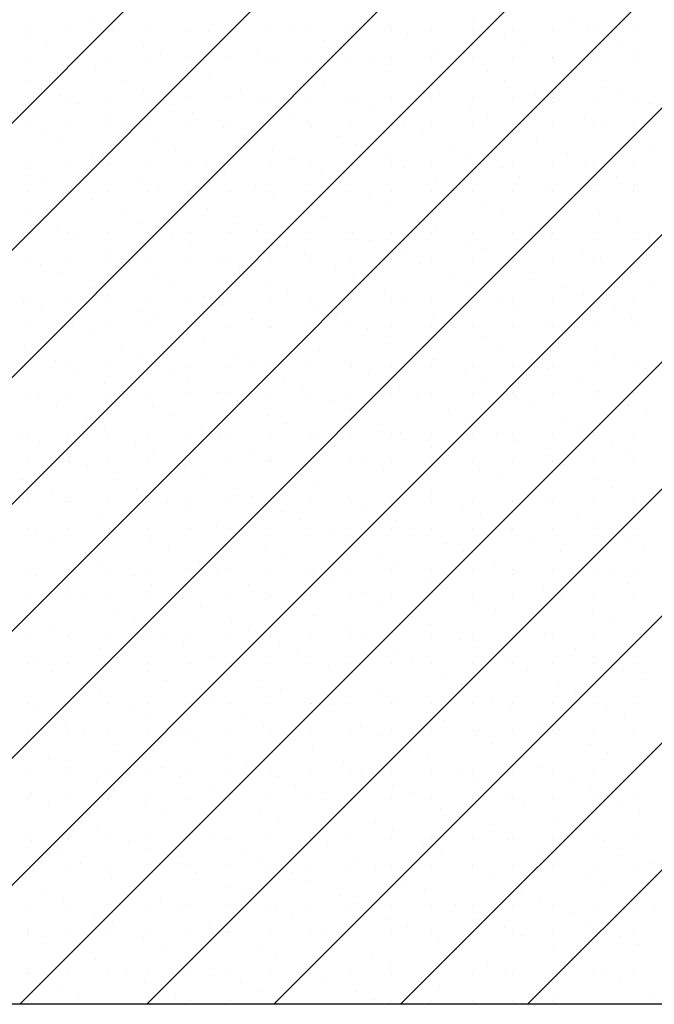
# Model space of a CAD drawing. Extents: x -141905 to 151750, y -25443 to 12177.
# Drawn here: x -118808 to -117641, y -7589 to -5780 of the extents above; entities that cross this region are included whole.
import ezdxf

# ---------------------------------------------------------------- set-up
doc = ezdxf.new("R2010")
doc.units = 0
doc.header["$LTSCALE"] = 100
doc.header["$MEASUREMENT"] = 0
doc.layers.get('0').update_dxf_attribs({"linetype": 'CONTINUOUS'})
doc.layers.add('A30-A_VEGGER_U-FLOY', color=7, linetype='CONTINUOUS')

# ---------------------------------------------------------------- blocks, each defined once
blk = doc.blocks.new('*X1778')
at = {"color": 145}
for p, q in [((114.659334, 50.72274), (118.516325, 54.579731)), ((114.892679, 50.72274), (118.745574, 54.575635)), ((115.126025, 50.72274), (118.974824, 54.571539)), ((115.35937, 50.72274), (119.204073, 54.567443)), ((115.592715, 50.72274), (119.433322, 54.563347)), ((115.82606, 50.72274), (119.662571, 54.559251)), ((116.059406, 50.72274), (119.89182, 54.555155)), ((116.292751, 50.72274), (120.121069, 54.551059)), ((116.526096, 50.72274), (120.350319, 54.546962)), ((116.759441, 50.72274), (120.579568, 54.542866)), ((116.992786, 50.72274), (120.808817, 54.53877)), ((117.226132, 50.72274), (121.038066, 54.534674)), ((117.126199, 52.529683), (117.126199, 52.529683)), ((117.304128, 52.528639), (117.304128, 52.528639)), ((116.307326, 52.512422), (116.307326, 52.512422)), ((116.381576, 52.512422), (116.381576, 52.512422)), ((116.429435, 52.526886), (116.429435, 52.526886)), ((116.455826, 52.512422), (116.455826, 52.512422)), ((116.462334, 52.511545), (116.462334, 52.511545)), ((116.530076, 52.512422), (116.530076, 52.512422)), ((116.604326, 52.512422), (116.604326, 52.512422)), ((116.640264, 52.510501), (116.640264, 52.510501)), ((116.678576, 52.512422), (116.678576, 52.512422)), ((116.752826, 52.512422), (116.752826, 52.512422)), ((116.794267, 52.520614), (116.794267, 52.520614)), ((116.827076, 52.512422), (116.827076, 52.512422)), ((116.901326, 52.512422), (116.901326, 52.512422)), ((116.972196, 52.51957), (116.972196, 52.51957)), ((116.975576, 52.512422), (116.975576, 52.512422)), ((117.049826, 52.512422), (117.049826, 52.512422)), ((117.124076, 52.512422), (117.124076, 52.512422)), ((117.198326, 52.512422), (117.198326, 52.512422)), ((117.272576, 52.512422), (117.272576, 52.512422)), ((117.337027, 52.513298), (117.337027, 52.513298)), ((117.346826, 52.512422), (117.346826, 52.512422)), ((117.421076, 52.512422), (117.421076, 52.512422)), ((116.308332, 52.501432), (116.308332, 52.501432)), ((116.673163, 52.49516), (116.673163, 52.49516)), ((116.851092, 52.494116), (116.851092, 52.494116)), ((117.005095, 52.504229), (117.005095, 52.504229)), ((117.183024, 52.503185), (117.183024, 52.503185)), ((116.341231, 52.486091), (116.341231, 52.486091)), ((116.51916, 52.485047), (116.51916, 52.485047)), ((116.883991, 52.478775), (116.883991, 52.478775)), ((117.06192, 52.477731), (117.06192, 52.477731)), ((117.215923, 52.487844), (117.215923, 52.487844)), ((117.393853, 52.4868), (117.393853, 52.4868)), ((116.307326, 52.462922), (116.307326, 52.462922)), ((116.381576, 52.462922), (116.381576, 52.462922)), ((116.398056, 52.459592), (116.398056, 52.459592)), ((116.455826, 52.462922), (116.455826, 52.462922)), ((116.530076, 52.462922), (116.530076, 52.462922)), ((116.552059, 52.469705), (116.552059, 52.469705)), ((116.604326, 52.462922), (116.604326, 52.462922)), ((116.678576, 52.462922), (116.678576, 52.462922)), ((116.729988, 52.468661), (116.729988, 52.468661)), ((116.752826, 52.462922), (116.752826, 52.462922)), ((116.827076, 52.462922), (116.827076, 52.462922)), ((116.901326, 52.462922), (116.901326, 52.462922)), ((116.975576, 52.462922), (116.975576, 52.462922)), ((117.049826, 52.462922), (117.049826, 52.462922)), ((117.094819, 52.46239), (117.094819, 52.46239)), ((117.124076, 52.462922), (117.124076, 52.462922)), ((117.198326, 52.462922), (117.198326, 52.462922)), ((117.272576, 52.462922), (117.272576, 52.462922)), ((117.272749, 52.461345), (117.272749, 52.461345)), ((117.346826, 52.462922), (117.346826, 52.462922)), ((117.421076, 52.462922), (117.421076, 52.462922)), ((117.426752, 52.471459), (117.426752, 52.471459)), ((116.430955, 52.444251), (116.430955, 52.444251)), ((116.608884, 52.443207), (116.608884, 52.443207)), ((116.762887, 52.45332), (116.762887, 52.45332)), ((116.940817, 52.452276), (116.940817, 52.452276)), ((117.305648, 52.446004), (117.305648, 52.446004)), ((116.641783, 52.427866), (116.641783, 52.427866)), ((116.819713, 52.426822), (116.819713, 52.426822)), ((116.973716, 52.436935), (116.973716, 52.436935)), ((117.151645, 52.435891), (117.151645, 52.435891)), ((117.184544, 52.42055), (117.184544, 52.42055)), ((117.362473, 52.419506), (117.362473, 52.419506)), ((116.309851, 52.418797), (116.309851, 52.418797)), ((116.487781, 52.417753), (116.487781, 52.417753)), ((116.520679, 52.402412), (116.520679, 52.402412)), ((116.698609, 52.401368), (116.698609, 52.401368)), ((116.852612, 52.411481), (116.852612, 52.411481)), ((117.030541, 52.410437), (117.030541, 52.410437)), ((117.395372, 52.404165), (117.395372, 52.404165)), ((116.307326, 52.388672), (116.307326, 52.388672)), ((116.366677, 52.392299), (116.366677, 52.392299)), ((116.381576, 52.388672), (116.381576, 52.388672)), ((116.455826, 52.388672), (116.455826, 52.388672)), ((116.530076, 52.388672), (116.530076, 52.388672)), ((116.604326, 52.388672), (116.604326, 52.388672)), ((116.678576, 52.388672), (116.678576, 52.388672)), ((116.731508, 52.386027), (116.731508, 52.386027)), ((116.752826, 52.388672), (116.752826, 52.388672)), ((116.827076, 52.388672), (116.827076, 52.388672)), ((116.901326, 52.388672), (116.901326, 52.388672)), ((116.909437, 52.384983), (116.909437, 52.384983)), ((116.975576, 52.388672), (116.975576, 52.388672)), ((117.049826, 52.388672), (117.049826, 52.388672)), ((117.06344, 52.395096), (117.06344, 52.395096)), ((117.124076, 52.388672), (117.124076, 52.388672)), ((117.198326, 52.388672), (117.198326, 52.388672)), ((117.241369, 52.394052), (117.241369, 52.394052)), ((117.272576, 52.388672), (117.272576, 52.388672)), ((117.346826, 52.388672), (117.346826, 52.388672)), ((117.421076, 52.388672), (117.421076, 52.388672)), ((116.399576, 52.376958), (116.399576, 52.376958)), ((116.577505, 52.375914), (116.577505, 52.375914)), ((116.942336, 52.369642), (116.942336, 52.369642)), ((117.120266, 52.368598), (117.120266, 52.368598)), ((117.274268, 52.378711), (117.274268, 52.378711)), ((117.452198, 52.377667), (117.452198, 52.377667)), ((116.456401, 52.35046), (116.456401, 52.35046)), ((116.610404, 52.360573), (116.610404, 52.360573)), ((116.788333, 52.359529), (116.788333, 52.359529)), ((117.153165, 52.353257), (117.153165, 52.353257)), ((117.331094, 52.352213), (117.331094, 52.352213)), ((116.307326, 52.339172), (116.307326, 52.339172)), ((116.381576, 52.339172), (116.381576, 52.339172)), ((116.455826, 52.339172), (116.455826, 52.339172)), ((116.4893, 52.335119), (116.4893, 52.335119)), ((116.530076, 52.339172), (116.530076, 52.339172)), ((116.604326, 52.339172), (116.604326, 52.339172)), ((116.667229, 52.334075), (116.667229, 52.334075)), ((116.678576, 52.339172), (116.678576, 52.339172)), ((116.752826, 52.339172), (116.752826, 52.339172)), ((116.821232, 52.344188), (116.821232, 52.344188)), ((116.827076, 52.339172), (116.827076, 52.339172)), ((116.901326, 52.339172), (116.901326, 52.339172)), ((116.975576, 52.339172), (116.975576, 52.339172)), ((116.999162, 52.343144), (116.999162, 52.343144)), ((117.049826, 52.339172), (117.049826, 52.339172)), ((117.124076, 52.339172), (117.124076, 52.339172)), ((117.198326, 52.339172), (117.198326, 52.339172)), ((117.272576, 52.339172), (117.272576, 52.339172)), ((117.346826, 52.339172), (117.346826, 52.339172)), ((117.363993, 52.336872), (117.363993, 52.336872)), ((117.421076, 52.339172), (117.421076, 52.339172)), ((116.335297, 52.325006), (116.335297, 52.325006)), ((116.700128, 52.318734), (116.700128, 52.318734)), ((116.878058, 52.31769), (116.878058, 52.31769)), ((117.032061, 52.327803), (117.032061, 52.327803)), ((117.20999, 52.326759), (117.20999, 52.326759)), ((117.242889, 52.311418), (117.242889, 52.311418)), ((116.368196, 52.309665), (116.368196, 52.309665)), ((116.546126, 52.308621), (116.546126, 52.308621)), ((116.579025, 52.29328), (116.579025, 52.29328)), ((116.910957, 52.302349), (116.910957, 52.302349)), ((117.088886, 52.301305), (117.088886, 52.301305)), ((117.420818, 52.310374), (117.420818, 52.310374)), ((117.453717, 52.295033), (117.453717, 52.295033)), ((116.425022, 52.283166), (116.425022, 52.283166)), ((116.756954, 52.292236), (116.756954, 52.292236)), ((116.789853, 52.276895), (116.789853, 52.276895)), ((116.967782, 52.275851), (116.967782, 52.275851)), ((117.121785, 52.285964), (117.121785, 52.285964)), ((117.299714, 52.28492), (117.299714, 52.28492)), ((116.303918, 52.257712), (116.303918, 52.257712)), ((116.307326, 52.264922), (116.307326, 52.264922)), ((116.381576, 52.264922), (116.381576, 52.264922)), ((116.455826, 52.264922), (116.455826, 52.264922)), ((116.457921, 52.267825), (116.457921, 52.267825)), ((116.530076, 52.264922), (116.530076, 52.264922)), ((116.604326, 52.264922), (116.604326, 52.264922)), ((116.63585, 52.266781), (116.63585, 52.266781)), ((116.678576, 52.264922), (116.678576, 52.264922)), ((116.752826, 52.264922), (116.752826, 52.264922)), ((116.827076, 52.264922), (116.827076, 52.264922)), ((116.901326, 52.264922), (116.901326, 52.264922)), ((116.975576, 52.264922), (116.975576, 52.264922)), ((117.000681, 52.260509), (117.000681, 52.260509)), ((117.049826, 52.264922), (117.049826, 52.264922)), ((117.124076, 52.264922), (117.124076, 52.264922)), ((117.178611, 52.259465), (117.178611, 52.259465)), ((117.198326, 52.264922), (117.198326, 52.264922)), ((117.272576, 52.264922), (117.272576, 52.264922)), ((117.332613, 52.269579), (117.332613, 52.269579)), ((117.346826, 52.264922), (117.346826, 52.264922)), ((117.421076, 52.264922), (117.421076, 52.264922)), ((116.336817, 52.242371), (116.336817, 52.242371)), ((116.514746, 52.241327), (116.514746, 52.241327)), ((116.668749, 52.25144), (116.668749, 52.25144)), ((116.846678, 52.250396), (116.846678, 52.250396)), ((117.21151, 52.244124), (117.21151, 52.244124)), ((117.389439, 52.24308), (117.389439, 52.24308)), ((116.547645, 52.225986), (116.547645, 52.225986)), ((116.725575, 52.224942), (116.725575, 52.224942)), ((116.879577, 52.235055), (116.879577, 52.235055)), ((117.057507, 52.234011), (117.057507, 52.234011)), ((117.422338, 52.227739), (117.422338, 52.227739)), ((116.307326, 52.215422), (116.307326, 52.215422)), ((116.381576, 52.215422), (116.381576, 52.215422)), ((116.393642, 52.215873), (116.393642, 52.215873)), ((116.455826, 52.215422), (116.455826, 52.215422)), ((116.530076, 52.215422), (116.530076, 52.215422)), ((116.604326, 52.215422), (116.604326, 52.215422)), ((116.678576, 52.215422), (116.678576, 52.215422)), ((116.752826, 52.215422), (116.752826, 52.215422)), ((116.758473, 52.209601), (116.758473, 52.209601)), ((116.827076, 52.215422), (116.827076, 52.215422)), ((116.901326, 52.215422), (116.901326, 52.215422)), ((116.936403, 52.208557), (116.936403, 52.208557)), ((116.975576, 52.215422), (116.975576, 52.215422)), ((117.049826, 52.215422), (117.049826, 52.215422)), ((117.090406, 52.21867), (117.090406, 52.21867)), ((117.124076, 52.215422), (117.124076, 52.215422)), ((117.198326, 52.215422), (117.198326, 52.215422)), ((117.268335, 52.217626), (117.268335, 52.217626)), ((117.272576, 52.215422), (117.272576, 52.215422)), ((117.346826, 52.215422), (117.346826, 52.215422)), ((117.421076, 52.215422), (117.421076, 52.215422)), ((116.426541, 52.200532), (116.426541, 52.200532)), ((116.604471, 52.199488), (116.604471, 52.199488)), ((116.969302, 52.193216), (116.969302, 52.193216)), ((117.147231, 52.192172), (117.147231, 52.192172)), ((117.301234, 52.202285), (117.301234, 52.202285)), ((116.305437, 52.175078), (116.305437, 52.175078)), ((116.483367, 52.174034), (116.483367, 52.174034)), ((116.63737, 52.184147), (116.63737, 52.184147)), ((116.815299, 52.183103), (116.815299, 52.183103)), ((116.848198, 52.167762), (116.848198, 52.167762)), ((117.026127, 52.166718), (117.026127, 52.166718)), ((117.18013, 52.176831), (117.18013, 52.176831)), ((117.35806, 52.175787), (117.35806, 52.175787)), ((116.362263, 52.14858), (116.362263, 52.14858)), ((116.516266, 52.158693), (116.516266, 52.158693)), ((116.694195, 52.157649), (116.694195, 52.157649)), ((117.059026, 52.151377), (117.059026, 52.151377)), ((117.236956, 52.150333), (117.236956, 52.150333)), ((117.390959, 52.160446), (117.390959, 52.160446)), ((116.307326, 52.141172), (116.307326, 52.141172)), ((116.381576, 52.141172), (116.381576, 52.141172)), ((116.395162, 52.133239), (116.395162, 52.133239)), ((116.455826, 52.141172), (116.455826, 52.141172)), ((116.530076, 52.141172), (116.530076, 52.141172)), ((116.573091, 52.132195), (116.573091, 52.132195)), ((116.604326, 52.141172), (116.604326, 52.141172)), ((116.678576, 52.141172), (116.678576, 52.141172)), ((116.727094, 52.142308), (116.727094, 52.142308)), ((116.752826, 52.141172), (116.752826, 52.141172)), ((116.827076, 52.141172), (116.827076, 52.141172)), ((116.901326, 52.141172), (116.901326, 52.141172)), ((116.905023, 52.141264), (116.905023, 52.141264)), ((116.975576, 52.141172), (116.975576, 52.141172)), ((117.049826, 52.141172), (117.049826, 52.141172)), ((117.124076, 52.141172), (117.124076, 52.141172)), ((117.198326, 52.141172), (117.198326, 52.141172)), ((117.269855, 52.134992), (117.269855, 52.134992)), ((117.272576, 52.141172), (117.272576, 52.141172)), ((117.346826, 52.141172), (117.346826, 52.141172)), ((117.421076, 52.141172), (117.421076, 52.141172)), ((117.447784, 52.133948), (117.447784, 52.133948)), ((116.60599, 52.116854), (116.60599, 52.116854)), ((116.78392, 52.11581), (116.78392, 52.11581)), ((116.937922, 52.125923), (116.937922, 52.125923)), ((117.115852, 52.124879), (117.115852, 52.124879)), ((116.451987, 52.106741), (116.451987, 52.106741)), ((116.816819, 52.100469), (116.816819, 52.100469)), ((116.994748, 52.099425), (116.994748, 52.099425)), ((117.148751, 52.109538), (117.148751, 52.109538)), ((117.32668, 52.108494), (117.32668, 52.108494)), ((116.307326, 52.091672), (116.307326, 52.091672)), ((116.330883, 52.081286), (116.330883, 52.081286)), ((116.381576, 52.091672), (116.381576, 52.091672)), ((116.455826, 52.091672), (116.455826, 52.091672)), ((116.484886, 52.0914), (116.484886, 52.0914)), ((116.530076, 52.091672), (116.530076, 52.091672)), ((116.604326, 52.091672), (116.604326, 52.091672)), ((116.662816, 52.090356), (116.662816, 52.090356)), ((116.678576, 52.091672), (116.678576, 52.091672)), ((116.752826, 52.091672), (116.752826, 52.091672)), ((116.827076, 52.091672), (116.827076, 52.091672)), ((116.901326, 52.091672), (116.901326, 52.091672)), ((116.975576, 52.091672), (116.975576, 52.091672)), ((117.027647, 52.084084), (117.027647, 52.084084)), ((117.049826, 52.091672), (117.049826, 52.091672)), ((117.124076, 52.091672), (117.124076, 52.091672)), ((117.198326, 52.091672), (117.198326, 52.091672)), ((117.205576, 52.08304), (117.205576, 52.08304)), ((117.272576, 52.091672), (117.272576, 52.091672)), ((117.346826, 52.091672), (117.346826, 52.091672)), ((117.359579, 52.093153), (117.359579, 52.093153)), ((117.421076, 52.091672), (117.421076, 52.091672)), ((116.363782, 52.065945), (116.363782, 52.065945)), ((116.541712, 52.064901), (116.541712, 52.064901)), ((116.695715, 52.075014), (116.695715, 52.075014)), ((116.873644, 52.07397), (116.873644, 52.07397)), ((116.906543, 52.058629), (116.906543, 52.058629)), ((117.238475, 52.067698), (117.238475, 52.067698)), ((117.416405, 52.066654), (117.416405, 52.066654)), ((116.574611, 52.04956), (116.574611, 52.04956)), ((116.75254, 52.048516), (116.75254, 52.048516)), ((117.084472, 52.057585), (117.084472, 52.057585)), ((117.117371, 52.042244), (117.117371, 52.042244)), ((117.295301, 52.0412), (117.295301, 52.0412)), ((117.449304, 52.051313), (117.449304, 52.051313)), ((116.420608, 52.039447), (116.420608, 52.039447)), ((116.453507, 52.024106), (116.453507, 52.024106)), ((116.631436, 52.023062), (116.631436, 52.023062)), ((116.785439, 52.033175), (116.785439, 52.033175)), ((116.963369, 52.032131), (116.963369, 52.032131)), ((117.3282, 52.025859), (117.3282, 52.025859)), ((116.299504, 52.013993), (116.299504, 52.013993)), ((116.307326, 52.017422), (116.307326, 52.017422)), ((116.381576, 52.017422), (116.381576, 52.017422)), ((116.455826, 52.017422), (116.455826, 52.017422)), ((116.530076, 52.017422), (116.530076, 52.017422)), ((116.604326, 52.017422), (116.604326, 52.017422)), ((116.664335, 52.007721), (116.664335, 52.007721)), ((116.678576, 52.017422), (116.678576, 52.017422)), ((116.752826, 52.017422), (116.752826, 52.017422)), ((116.827076, 52.017422), (116.827076, 52.017422)), ((116.842265, 52.006677), (116.842265, 52.006677)), ((116.901326, 52.017422), (116.901326, 52.017422)), ((116.975576, 52.017422), (116.975576, 52.017422)), ((116.996267, 52.01679), (116.996267, 52.01679)), ((117.049826, 52.017422), (117.049826, 52.017422)), ((117.124076, 52.017422), (117.124076, 52.017422)), ((117.174197, 52.015746), (117.174197, 52.015746)), ((117.198326, 52.017422), (117.198326, 52.017422)), ((117.272576, 52.017422), (117.272576, 52.017422)), ((117.346826, 52.017422), (117.346826, 52.017422)), ((117.421076, 52.017422), (117.421076, 52.017422)), ((116.332403, 51.998652), (116.332403, 51.998652)), ((116.510332, 51.997608), (116.510332, 51.997608)), ((116.875164, 51.991336), (116.875164, 51.991336)), ((117.053093, 51.990292), (117.053093, 51.990292)), ((117.207096, 52.000405), (117.207096, 52.000405)), ((117.385025, 51.999361), (117.385025, 51.999361)), ((116.307326, 51.967922), (116.307326, 51.967922)), ((116.381576, 51.967922), (116.381576, 51.967922)), ((116.389229, 51.972154), (116.389229, 51.972154)), ((116.455826, 51.967922), (116.455826, 51.967922)), ((116.530076, 51.967922), (116.530076, 51.967922)), ((116.543231, 51.982267), (116.543231, 51.982267)), ((116.604326, 51.967922), (116.604326, 51.967922)), ((116.678576, 51.967922), (116.678576, 51.967922)), ((116.721161, 51.981223), (116.721161, 51.981223)), ((116.752826, 51.967922), (116.752826, 51.967922)), ((116.827076, 51.967922), (116.827076, 51.967922)), ((116.901326, 51.967922), (116.901326, 51.967922)), ((116.975576, 51.967922), (116.975576, 51.967922)), ((117.049826, 51.967922), (117.049826, 51.967922)), ((117.085992, 51.974951), (117.085992, 51.974951)), ((117.124076, 51.967922), (117.124076, 51.967922)), ((117.198326, 51.967922), (117.198326, 51.967922)), ((117.263921, 51.973907), (117.263921, 51.973907)), ((117.272576, 51.967922), (117.272576, 51.967922)), ((117.346826, 51.967922), (117.346826, 51.967922)), ((117.417924, 51.98402), (117.417924, 51.98402)), ((117.421076, 51.967922), (117.421076, 51.967922)), ((116.422128, 51.956813), (116.422128, 51.956813)), ((116.600057, 51.955769), (116.600057, 51.955769)), ((116.75406, 51.965882), (116.75406, 51.965882)), ((116.931989, 51.964838), (116.931989, 51.964838)), ((116.964888, 51.949497), (116.964888, 51.949497)), ((117.29682, 51.958566), (117.29682, 51.958566)), ((116.301024, 51.931359), (116.301024, 51.931359)), ((116.632956, 51.940428), (116.632956, 51.940428)), ((116.810885, 51.939384), (116.810885, 51.939384)), ((117.142817, 51.948453), (117.142817, 51.948453)), ((117.175716, 51.933112), (117.175716, 51.933112)), ((117.353646, 51.932068), (117.353646, 51.932068)), ((116.478953, 51.930315), (116.478953, 51.930315)), ((116.511852, 51.914974), (116.511852, 51.914974)), ((116.689781, 51.91393), (116.689781, 51.91393)), ((116.843784, 51.924043), (116.843784, 51.924043)), ((117.021714, 51.922999), (117.021714, 51.922999)), ((117.386545, 51.916727), (117.386545, 51.916727)), ((116.357849, 51.904861), (116.357849, 51.904861)), ((116.72268, 51.898589), (116.72268, 51.898589)), ((116.90061, 51.897545), (116.90061, 51.897545)), ((117.054613, 51.907658), (117.054613, 51.907658)), ((117.232542, 51.906614), (117.232542, 51.906614)), ((116.307326, 51.893672), (116.307326, 51.893672)), ((116.381576, 51.893672), (116.381576, 51.893672)), ((116.390748, 51.889519), (116.390748, 51.889519)), ((116.455826, 51.893672), (116.455826, 51.893672)), ((116.530076, 51.893672), (116.530076, 51.893672)), ((116.568677, 51.888475), (116.568677, 51.888475)), ((116.604326, 51.893672), (116.604326, 51.893672)), ((116.678576, 51.893672), (116.678576, 51.893672)), ((116.752826, 51.893672), (116.752826, 51.893672)), ((116.827076, 51.893672), (116.827076, 51.893672)), ((116.901326, 51.893672), (116.901326, 51.893672)), ((116.933509, 51.882203), (116.933509, 51.882203)), ((116.975576, 51.893672), (116.975576, 51.893672)), ((117.049826, 51.893672), (117.049826, 51.893672)), ((117.111438, 51.881159), (117.111438, 51.881159)), ((117.124076, 51.893672), (117.124076, 51.893672)), ((117.198326, 51.893672), (117.198326, 51.893672)), ((117.265441, 51.891273), (117.265441, 51.891273)), ((117.272576, 51.893672), (117.272576, 51.893672)), ((117.346826, 51.893672), (117.346826, 51.893672)), ((117.421076, 51.893672), (117.421076, 51.893672)), ((117.44337, 51.890229), (117.44337, 51.890229)), ((116.447574, 51.863021), (116.447574, 51.863021)), ((116.601576, 51.873134), (116.601576, 51.873134)), ((116.779506, 51.87209), (116.779506, 51.87209)), ((117.144337, 51.865818), (117.144337, 51.865818)), ((117.322266, 51.864774), (117.322266, 51.864774)), ((116.307326, 51.844172), (116.307326, 51.844172)), ((116.381576, 51.844172), (116.381576, 51.844172)), ((116.455826, 51.844172), (116.455826, 51.844172)), ((116.480473, 51.84768), (116.480473, 51.84768)), ((116.530076, 51.844172), (116.530076, 51.844172)), ((116.604326, 51.844172), (116.604326, 51.844172)), ((116.658402, 51.846636), (116.658402, 51.846636)), ((116.678576, 51.844172), (116.678576, 51.844172)), ((116.752826, 51.844172), (116.752826, 51.844172)), ((116.812405, 51.856749), (116.812405, 51.856749)), ((116.827076, 51.844172), (116.827076, 51.844172)), ((116.901326, 51.844172), (116.901326, 51.844172)), ((116.975576, 51.844172), (116.975576, 51.844172)), ((116.990334, 51.855705), (116.990334, 51.855705)), ((117.049826, 51.844172), (117.049826, 51.844172)), ((117.124076, 51.844172), (117.124076, 51.844172)), ((117.198326, 51.844172), (117.198326, 51.844172)), ((117.272576, 51.844172), (117.272576, 51.844172)), ((117.346826, 51.844172), (117.346826, 51.844172)), ((117.355165, 51.849433), (117.355165, 51.849433)), ((117.421076, 51.844172), (117.421076, 51.844172)), ((116.32647, 51.837567), (116.32647, 51.837567)), ((116.691301, 51.831295), (116.691301, 51.831295)), ((116.86923, 51.830251), (116.86923, 51.830251)), ((117.023233, 51.840364), (117.023233, 51.840364)), ((117.201163, 51.83932), (117.201163, 51.83932)), ((117.234061, 51.823979), (117.234061, 51.823979)), ((117.411991, 51.822935), (117.411991, 51.822935)), ((116.359369, 51.822226), (116.359369, 51.822226)), ((116.537298, 51.821182), (116.537298, 51.821182)), ((116.570197, 51.805841), (116.570197, 51.805841)), ((116.748126, 51.804797), (116.748126, 51.804797)), ((116.902129, 51.81491), (116.902129, 51.81491)), ((117.080059, 51.813866), (117.080059, 51.813866)), ((117.44489, 51.807594), (117.44489, 51.807594)), ((116.416194, 51.795728), (116.416194, 51.795728)), ((116.781025, 51.789456), (116.781025, 51.789456)), ((116.958955, 51.788412), (116.958955, 51.788412)), ((117.112958, 51.798525), (117.112958, 51.798525)), ((117.290887, 51.797481), (117.290887, 51.797481)), ((116.29509, 51.770274), (116.29509, 51.770274)), ((116.307326, 51.769922), (116.307326, 51.769922)), ((116.381576, 51.769922), (116.381576, 51.769922)), ((116.449093, 51.780387), (116.449093, 51.780387)), ((116.455826, 51.769922), (116.455826, 51.769922)), ((116.530076, 51.769922), (116.530076, 51.769922)), ((116.604326, 51.769922), (116.604326, 51.769922)), ((116.627023, 51.779343), (116.627023, 51.779343)), ((116.678576, 51.769922), (116.678576, 51.769922)), ((116.752826, 51.769922), (116.752826, 51.769922)), ((116.827076, 51.769922), (116.827076, 51.769922)), ((116.901326, 51.769922), (116.901326, 51.769922)), ((116.975576, 51.769922), (116.975576, 51.769922)), ((116.991854, 51.773071), (116.991854, 51.773071)), ((117.049826, 51.769922), (117.049826, 51.769922)), ((117.124076, 51.769922), (117.124076, 51.769922)), ((117.169783, 51.772027), (117.169783, 51.772027)), ((117.198326, 51.769922), (117.198326, 51.769922)), ((117.272576, 51.769922), (117.272576, 51.769922)), ((117.323786, 51.78214), (117.323786, 51.78214)), ((117.346826, 51.769922), (117.346826, 51.769922)), ((117.421076, 51.769922), (117.421076, 51.769922)), ((116.327989, 51.754933), (116.327989, 51.754933)), ((116.505919, 51.753889), (116.505919, 51.753889)), ((116.659922, 51.764002), (116.659922, 51.764002)), ((116.837851, 51.762958), (116.837851, 51.762958)), ((117.202682, 51.756686), (117.202682, 51.756686)), ((117.380611, 51.755642), (117.380611, 51.755642)), ((116.538818, 51.738548), (116.538818, 51.738548)), ((116.716747, 51.737504), (116.716747, 51.737504)), ((116.87075, 51.747617), (116.87075, 51.747617)), ((117.048679, 51.746573), (117.048679, 51.746573)), ((117.41351, 51.740301), (117.41351, 51.740301)), ((116.307326, 51.720422), (116.307326, 51.720422)), ((116.381576, 51.720422), (116.381576, 51.720422)), ((116.384815, 51.728435), (116.384815, 51.728435)), ((116.455826, 51.720422), (116.455826, 51.720422)), ((116.530076, 51.720422), (116.530076, 51.720422)), ((116.604326, 51.720422), (116.604326, 51.720422)), ((116.678576, 51.720422), (116.678576, 51.720422)), ((116.749646, 51.722163), (116.749646, 51.722163)), ((116.752826, 51.720422), (116.752826, 51.720422)), ((116.827076, 51.720422), (116.827076, 51.720422)), ((116.901326, 51.720422), (116.901326, 51.720422)), ((116.927575, 51.721119), (116.927575, 51.721119)), ((116.975576, 51.720422), (116.975576, 51.720422)), ((117.049826, 51.720422), (117.049826, 51.720422)), ((117.081578, 51.731232), (117.081578, 51.731232)), ((117.124076, 51.720422), (117.124076, 51.720422)), ((117.198326, 51.720422), (117.198326, 51.720422)), ((117.259508, 51.730188), (117.259508, 51.730188)), ((117.272576, 51.720422), (117.272576, 51.720422)), ((117.292407, 51.714847), (117.292407, 51.714847)), ((117.346826, 51.720422), (117.346826, 51.720422)), ((117.421076, 51.720422), (117.421076, 51.720422)), ((116.417714, 51.713094), (116.417714, 51.713094)), ((116.595643, 51.71205), (116.595643, 51.71205)), ((116.628542, 51.696708), (116.628542, 51.696708)), ((116.960474, 51.705778), (116.960474, 51.705778)), ((117.138404, 51.704734), (117.138404, 51.704734)), ((116.29661, 51.687639), (116.29661, 51.687639)), ((116.474539, 51.686595), (116.474539, 51.686595)), ((116.806471, 51.695664), (116.806471, 51.695664)), ((116.83937, 51.680323), (116.83937, 51.680323)), ((117.0173, 51.679279), (117.0173, 51.679279)), ((117.171303, 51.689393), (117.171303, 51.689393)), ((117.349232, 51.688348), (117.349232, 51.688348)), ((116.353435, 51.661141), (116.353435, 51.661141)), ((116.507438, 51.671254), (116.507438, 51.671254)), ((116.685368, 51.67021), (116.685368, 51.67021)), ((117.050199, 51.663938), (117.050199, 51.663938)), ((117.228128, 51.662894), (117.228128, 51.662894)), ((117.382131, 51.673007), (117.382131, 51.673007)), ((116.307326, 51.646172), (116.307326, 51.646172)), ((116.381576, 51.646172), (116.381576, 51.646172)), ((116.386334, 51.6458), (116.386334, 51.6458)), ((116.455826, 51.646172), (116.455826, 51.646172)), ((116.530076, 51.646172), (116.530076, 51.646172)), ((116.564264, 51.644756), (116.564264, 51.644756)), ((116.604326, 51.646172), (116.604326, 51.646172)), ((116.678576, 51.646172), (116.678576, 51.646172)), ((116.718267, 51.654869), (116.718267, 51.654869)), ((116.752826, 51.646172), (116.752826, 51.646172)), ((116.827076, 51.646172), (116.827076, 51.646172)), ((116.896196, 51.653825), (116.896196, 51.653825)), ((116.901326, 51.646172), (116.901326, 51.646172)), ((116.975576, 51.646172), (116.975576, 51.646172)), ((117.049826, 51.646172), (117.049826, 51.646172)), ((117.124076, 51.646172), (117.124076, 51.646172)), ((117.198326, 51.646172), (117.198326, 51.646172)), ((117.261027, 51.647553), (117.261027, 51.647553)), ((117.272576, 51.646172), (117.272576, 51.646172)), ((117.346826, 51.646172), (117.346826, 51.646172)), ((117.421076, 51.646172), (117.421076, 51.646172)), ((117.438957, 51.646509), (117.438957, 51.646509)), ((116.597163, 51.629415), (116.597163, 51.629415)), ((116.775092, 51.628371), (116.775092, 51.628371)), ((116.929095, 51.638484), (116.929095, 51.638484)), ((117.107024, 51.63744), (117.107024, 51.63744)), ((116.44316, 51.619302), (116.44316, 51.619302)), ((116.807991, 51.61303), (116.807991, 51.61303)), ((116.98592, 51.611986), (116.98592, 51.611986)), ((117.139923, 51.622099), (117.139923, 51.622099)), ((117.317853, 51.621055), (117.317853, 51.621055)), ((117.350752, 51.605714), (117.350752, 51.605714)), ((116.307326, 51.596672), (116.307326, 51.596672)), ((116.322056, 51.593848), (116.322056, 51.593848)), ((116.381576, 51.596672), (116.381576, 51.596672)), ((116.455826, 51.596672), (116.455826, 51.596672)), ((116.476059, 51.603961), (116.476059, 51.603961)), ((116.530076, 51.596672), (116.530076, 51.596672)), ((116.604326, 51.596672), (116.604326, 51.596672)), ((116.653988, 51.602917), (116.653988, 51.602917)), ((116.678576, 51.596672), (116.678576, 51.596672)), ((116.686887, 51.587576), (116.686887, 51.587576)), ((116.752826, 51.596672), (116.752826, 51.596672)), ((116.827076, 51.596672), (116.827076, 51.596672)), ((116.901326, 51.596672), (116.901326, 51.596672)), ((116.975576, 51.596672), (116.975576, 51.596672)), ((117.018819, 51.596645), (117.018819, 51.596645)), ((117.049826, 51.596672), (117.049826, 51.596672)), ((117.124076, 51.596672), (117.124076, 51.596672)), ((117.196749, 51.595601), (117.196749, 51.595601)), ((117.198326, 51.596672), (117.198326, 51.596672)), ((117.272576, 51.596672), (117.272576, 51.596672)), ((117.346826, 51.596672), (117.346826, 51.596672)), ((117.421076, 51.596672), (117.421076, 51.596672)), ((116.354955, 51.578507), (116.354955, 51.578507)), ((116.532884, 51.577463), (116.532884, 51.577463)), ((116.864817, 51.586532), (116.864817, 51.586532)), ((116.897716, 51.571191), (116.897716, 51.571191)), ((117.075645, 51.570147), (117.075645, 51.570147)), ((117.229648, 51.58026), (117.229648, 51.58026)), ((117.407577, 51.579216), (117.407577, 51.579216)), ((116.41178, 51.552009), (116.41178, 51.552009)), ((116.565783, 51.562122), (116.565783, 51.562122)), ((116.743713, 51.561078), (116.743713, 51.561078)), ((117.108544, 51.554806), (117.108544, 51.554806)), ((117.286473, 51.553762), (117.286473, 51.553762)), ((117.440476, 51.563875), (117.440476, 51.563875)), ((116.444679, 51.536668), (116.444679, 51.536668)), ((116.622609, 51.535624), (116.622609, 51.535624)), ((116.776612, 51.545737), (116.776612, 51.545737)), ((116.954541, 51.544693), (116.954541, 51.544693)), ((117.319372, 51.538421), (117.319372, 51.538421)), ((116.307326, 51.522422), (116.307326, 51.522422)), ((116.381576, 51.522422), (116.381576, 51.522422)), ((116.455826, 51.522422), (116.455826, 51.522422)), ((116.530076, 51.522422), (116.530076, 51.522422)), ((116.604326, 51.522422), (116.604326, 51.522422)), ((116.655508, 51.520283), (116.655508, 51.520283)), ((116.678576, 51.522422), (116.678576, 51.522422)), ((116.752826, 51.522422), (116.752826, 51.522422)), ((116.827076, 51.522422), (116.827076, 51.522422)), ((116.833437, 51.519239), (116.833437, 51.519239)), ((116.901326, 51.522422), (116.901326, 51.522422)), ((116.975576, 51.522422), (116.975576, 51.522422)), ((116.98744, 51.529352), (116.98744, 51.529352)), ((117.049826, 51.522422), (117.049826, 51.522422)), ((117.124076, 51.522422), (117.124076, 51.522422)), ((117.165369, 51.528308), (117.165369, 51.528308)), ((117.198326, 51.522422), (117.198326, 51.522422)), ((117.272576, 51.522422), (117.272576, 51.522422)), ((117.346826, 51.522422), (117.346826, 51.522422)), ((117.421076, 51.522422), (117.421076, 51.522422)), ((116.323576, 51.511214), (116.323576, 51.511214)), ((116.501505, 51.510169), (116.501505, 51.510169)), ((116.866336, 51.503898), (116.866336, 51.503898)), ((117.044265, 51.502854), (117.044265, 51.502854)), ((117.198268, 51.512967), (117.198268, 51.512967)), ((117.376198, 51.511923), (117.376198, 51.511923)), ((116.380401, 51.484715), (116.380401, 51.484715)), ((116.534404, 51.494828), (116.534404, 51.494828)), ((116.712333, 51.493784), (116.712333, 51.493784)), ((117.077164, 51.487512), (117.077164, 51.487512)), ((117.255094, 51.486468), (117.255094, 51.486468)), ((117.409097, 51.496582), (117.409097, 51.496582)), ((116.307326, 51.472922), (116.307326, 51.472922)), ((116.381576, 51.472922), (116.381576, 51.472922)), ((116.4133, 51.469374), (116.4133, 51.469374)), ((116.455826, 51.472922), (116.455826, 51.472922)), ((116.530076, 51.472922), (116.530076, 51.472922)), ((116.591229, 51.46833), (116.591229, 51.46833)), ((116.604326, 51.472922), (116.604326, 51.472922)), ((116.678576, 51.472922), (116.678576, 51.472922)), ((116.745232, 51.478443), (116.745232, 51.478443)), ((116.752826, 51.472922), (116.752826, 51.472922)), ((116.827076, 51.472922), (116.827076, 51.472922)), ((116.901326, 51.472922), (116.901326, 51.472922)), ((116.923162, 51.477399), (116.923162, 51.477399)), ((116.956061, 51.462058), (116.956061, 51.462058)), ((116.975576, 51.472922), (116.975576, 51.472922)), ((117.049826, 51.472922), (117.049826, 51.472922)), ((117.124076, 51.472922), (117.124076, 51.472922)), ((117.13399, 51.461014), (117.13399, 51.461014)), ((117.198326, 51.472922), (117.198326, 51.472922)), ((117.272576, 51.472922), (117.272576, 51.472922)), ((117.287993, 51.471127), (117.287993, 51.471127)), ((117.346826, 51.472922), (117.346826, 51.472922)), ((117.421076, 51.472922), (117.421076, 51.472922)), ((116.470126, 51.442876), (116.470126, 51.442876)), ((116.624128, 51.452989), (116.624128, 51.452989)), ((116.802058, 51.451945), (116.802058, 51.451945)), ((117.166889, 51.445673), (117.166889, 51.445673)), ((117.344818, 51.444629), (117.344818, 51.444629)), ((116.503024, 51.427535), (116.503024, 51.427535)), ((116.680954, 51.426491), (116.680954, 51.426491)), ((116.834957, 51.436604), (116.834957, 51.436604)), ((117.012886, 51.43556), (117.012886, 51.43556)), ((117.377717, 51.429288), (117.377717, 51.429288)), ((116.349022, 51.417422), (116.349022, 51.417422)), ((116.713853, 51.41115), (116.713853, 51.41115)), ((116.891782, 51.410106), (116.891782, 51.410106)), ((117.045785, 51.420219), (117.045785, 51.420219)), ((117.223714, 51.419175), (117.223714, 51.419175)), ((116.307326, 51.398672), (116.307326, 51.398672)), ((116.381576, 51.398672), (116.381576, 51.398672)), ((116.381921, 51.402081), (116.381921, 51.402081)), ((116.455826, 51.398672), (116.455826, 51.398672)), ((116.530076, 51.398672), (116.530076, 51.398672)), ((116.55985, 51.401037), (116.55985, 51.401037)), ((116.604326, 51.398672), (116.604326, 51.398672)), ((116.678576, 51.398672), (116.678576, 51.398672)), ((116.752826, 51.398672), (116.752826, 51.398672)), ((116.827076, 51.398672), (116.827076, 51.398672)), ((116.901326, 51.398672), (116.901326, 51.398672)), ((116.924681, 51.394765), (116.924681, 51.394765)), ((116.975576, 51.398672), (116.975576, 51.398672)), ((117.049826, 51.398672), (117.049826, 51.398672)), ((117.102611, 51.393721), (117.102611, 51.393721)), ((117.124076, 51.398672), (117.124076, 51.398672)), ((117.198326, 51.398672), (117.198326, 51.398672)), ((117.256613, 51.403834), (117.256613, 51.403834)), ((117.272576, 51.398672), (117.272576, 51.398672)), ((117.346826, 51.398672), (117.346826, 51.398672)), ((117.421076, 51.398672), (117.421076, 51.398672)), ((117.434543, 51.40279), (117.434543, 51.40279)), ((116.438746, 51.375583), (116.438746, 51.375583)), ((116.592749, 51.385696), (116.592749, 51.385696)), ((116.770678, 51.384652), (116.770678, 51.384652)), ((117.13551, 51.37838), (117.13551, 51.37838)), ((117.313439, 51.377336), (117.313439, 51.377336)), ((116.471645, 51.360242), (116.471645, 51.360242)), ((116.649574, 51.359198), (116.649574, 51.359198)), ((116.803577, 51.369311), (116.803577, 51.369311)), ((116.981507, 51.368267), (116.981507, 51.368267)), ((117.014406, 51.352926), (117.014406, 51.352926)), ((117.346338, 51.361995), (117.346338, 51.361995)), ((116.307326, 51.349172), (116.307326, 51.349172)), ((116.317642, 51.350129), (116.317642, 51.350129)), ((116.350541, 51.334788), (116.350541, 51.334788)), ((116.381576, 51.349172), (116.381576, 51.349172)), ((116.455826, 51.349172), (116.455826, 51.349172)), ((116.530076, 51.349172), (116.530076, 51.349172)), ((116.604326, 51.349172), (116.604326, 51.349172)), ((116.678576, 51.349172), (116.678576, 51.349172)), ((116.682473, 51.343857), (116.682473, 51.343857)), ((116.752826, 51.349172), (116.752826, 51.349172)), ((116.827076, 51.349172), (116.827076, 51.349172)), ((116.860403, 51.342813), (116.860403, 51.342813)), ((116.901326, 51.349172), (116.901326, 51.349172)), ((116.975576, 51.349172), (116.975576, 51.349172)), ((117.049826, 51.349172), (117.049826, 51.349172)), ((117.124076, 51.349172), (117.124076, 51.349172)), ((117.192335, 51.351882), (117.192335, 51.351882)), ((117.198326, 51.349172), (117.198326, 51.349172)), ((117.225234, 51.336541), (117.225234, 51.336541)), ((117.272576, 51.349172), (117.272576, 51.349172)), ((117.346826, 51.349172), (117.346826, 51.349172)), ((117.403163, 51.335497), (117.403163, 51.335497)), ((117.421076, 51.349172), (117.421076, 51.349172)), ((116.528471, 51.333744), (116.528471, 51.333744)), ((116.56137, 51.318403), (116.56137, 51.318403)), ((116.739299, 51.317359), (116.739299, 51.317359)), ((116.893302, 51.327472), (116.893302, 51.327472)), ((117.071231, 51.326428), (117.071231, 51.326428)), ((117.436062, 51.320156), (117.436062, 51.320156)), ((116.407367, 51.308289), (116.407367, 51.308289)), ((116.772198, 51.302017), (116.772198, 51.302017)), ((116.950127, 51.300973), (116.950127, 51.300973)), ((117.10413, 51.311087), (117.10413, 51.311087)), ((117.282059, 51.310043), (117.282059, 51.310043)), ((116.440266, 51.292948), (116.440266, 51.292948)), ((116.618195, 51.291904), (116.618195, 51.291904)), ((116.983026, 51.285632), (116.983026, 51.285632)), ((117.160956, 51.284588), (117.160956, 51.284588)), ((117.314958, 51.294701), (117.314958, 51.294701)), ((116.307326, 51.274922), (116.307326, 51.274922)), ((116.319162, 51.267494), (116.319162, 51.267494)), ((116.381576, 51.274922), (116.381576, 51.274922)), ((116.455826, 51.274922), (116.455826, 51.274922)), ((116.497091, 51.26645), (116.497091, 51.26645)), ((116.530076, 51.274922), (116.530076, 51.274922)), ((116.604326, 51.274922), (116.604326, 51.274922)), ((116.651094, 51.276563), (116.651094, 51.276563)), ((116.678576, 51.274922), (116.678576, 51.274922)), ((116.752826, 51.274922), (116.752826, 51.274922)), ((116.827076, 51.274922), (116.827076, 51.274922)), ((116.829023, 51.275519), (116.829023, 51.275519)), ((116.901326, 51.274922), (116.901326, 51.274922)), ((116.975576, 51.274922), (116.975576, 51.274922)), ((117.049826, 51.274922), (117.049826, 51.274922)), ((117.124076, 51.274922), (117.124076, 51.274922)), ((117.193855, 51.269247), (117.193855, 51.269247)), ((117.198326, 51.274922), (117.198326, 51.274922)), ((117.272576, 51.274922), (117.272576, 51.274922)), ((117.346826, 51.274922), (117.346826, 51.274922)), ((117.371784, 51.268203), (117.371784, 51.268203)), ((117.421076, 51.274922), (117.421076, 51.274922)), ((116.52999, 51.251109), (116.52999, 51.251109)), ((116.70792, 51.250065), (116.70792, 51.250065)), ((116.861922, 51.260178), (116.861922, 51.260178)), ((117.039852, 51.259134), (117.039852, 51.259134)), ((117.072751, 51.243793), (117.072751, 51.243793)), ((117.404683, 51.252862), (117.404683, 51.252862)), ((116.375987, 51.240996), (116.375987, 51.240996)), ((116.408886, 51.225655), (116.408886, 51.225655)), ((116.740819, 51.234724), (116.740819, 51.234724)), ((116.918748, 51.23368), (116.918748, 51.23368)), ((117.25068, 51.242749), (117.25068, 51.242749)), ((117.283579, 51.227408), (117.283579, 51.227408)), ((116.307326, 51.225422), (116.307326, 51.225422)), ((116.381576, 51.225422), (116.381576, 51.225422)), ((116.455826, 51.225422), (116.455826, 51.225422)), ((116.530076, 51.225422), (116.530076, 51.225422)), ((116.586816, 51.224611), (116.586816, 51.224611)), ((116.604326, 51.225422), (116.604326, 51.225422)), ((116.619715, 51.20927), (116.619715, 51.20927)), ((116.678576, 51.225422), (116.678576, 51.225422)), ((116.752826, 51.225422), (116.752826, 51.225422)), ((116.797644, 51.208226), (116.797644, 51.208226)), ((116.827076, 51.225422), (116.827076, 51.225422)), ((116.901326, 51.225422), (116.901326, 51.225422)), ((116.951647, 51.218339), (116.951647, 51.218339)), ((116.975576, 51.225422), (116.975576, 51.225422)), ((117.049826, 51.225422), (117.049826, 51.225422)), ((117.124076, 51.225422), (117.124076, 51.225422)), ((117.129576, 51.217295), (117.129576, 51.217295)), ((117.198326, 51.225422), (117.198326, 51.225422)), ((117.272576, 51.225422), (117.272576, 51.225422)), ((117.346826, 51.225422), (117.346826, 51.225422)), ((117.421076, 51.225422), (117.421076, 51.225422)), ((116.465712, 51.199157), (116.465712, 51.199157)), ((116.830543, 51.192885), (116.830543, 51.192885)), ((117.008472, 51.191841), (117.008472, 51.191841)), ((117.162475, 51.201954), (117.162475, 51.201954)), ((117.340405, 51.20091), (117.340405, 51.20091)), ((116.344608, 51.173703), (116.344608, 51.173703)), ((116.498611, 51.183816), (116.498611, 51.183816)), ((116.67654, 51.182772), (116.67654, 51.182772)), ((117.041371, 51.1765), (117.041371, 51.1765)), ((117.219301, 51.175456), (117.219301, 51.175456)), ((117.373304, 51.185569), (117.373304, 51.185569)), ((116.377507, 51.158362), (116.377507, 51.158362)), ((116.555436, 51.157318), (116.555436, 51.157318)), ((116.709439, 51.167431), (116.709439, 51.167431)), ((116.887368, 51.166387), (116.887368, 51.166387)), ((117.2522, 51.160115), (117.2522, 51.160115)), ((117.430129, 51.159071), (117.430129, 51.159071)), ((116.307326, 51.151172), (116.307326, 51.151172)), ((116.381576, 51.151172), (116.381576, 51.151172)), ((116.455826, 51.151172), (116.455826, 51.151172)), ((116.530076, 51.151172), (116.530076, 51.151172)), ((116.588335, 51.141977), (116.588335, 51.141977)), ((116.604326, 51.151172), (116.604326, 51.151172)), ((116.678576, 51.151172), (116.678576, 51.151172)), ((116.752826, 51.151172), (116.752826, 51.151172)), ((116.766265, 51.140933), (116.766265, 51.140933)), ((116.827076, 51.151172), (116.827076, 51.151172)), ((116.901326, 51.151172), (116.901326, 51.151172)), ((116.920267, 51.151046), (116.920267, 51.151046)), ((116.975576, 51.151172), (116.975576, 51.151172)), ((117.049826, 51.151172), (117.049826, 51.151172)), ((117.098197, 51.150002), (117.098197, 51.150002)), ((117.124076, 51.151172), (117.124076, 51.151172)), ((117.198326, 51.151172), (117.198326, 51.151172)), ((117.272576, 51.151172), (117.272576, 51.151172)), ((117.346826, 51.151172), (117.346826, 51.151172)), ((117.421076, 51.151172), (117.421076, 51.151172)), ((116.434332, 51.131864), (116.434332, 51.131864)), ((116.799164, 51.125592), (116.799164, 51.125592)), ((116.977093, 51.124548), (116.977093, 51.124548)), ((117.131096, 51.134661), (117.131096, 51.134661)), ((117.309025, 51.133617), (117.309025, 51.133617)), ((117.341924, 51.118276), (117.341924, 51.118276)), ((116.307326, 51.101672), (116.307326, 51.101672)), ((116.313228, 51.106409), (116.313228, 51.106409)), ((116.381576, 51.101672), (116.381576, 51.101672)), ((116.455826, 51.101672), (116.455826, 51.101672)), ((116.467231, 51.116522), (116.467231, 51.116522)), ((116.530076, 51.101672), (116.530076, 51.101672)), ((116.604326, 51.101672), (116.604326, 51.101672)), ((116.645161, 51.115478), (116.645161, 51.115478)), ((116.67806, 51.100137), (116.67806, 51.100137)), ((116.678576, 51.101672), (116.678576, 51.101672)), ((116.752826, 51.101672), (116.752826, 51.101672)), ((116.827076, 51.101672), (116.827076, 51.101672)), ((116.855989, 51.099093), (116.855989, 51.099093)), ((116.901326, 51.101672), (116.901326, 51.101672)), ((116.975576, 51.101672), (116.975576, 51.101672)), ((117.009992, 51.109206), (117.009992, 51.109206)), ((117.049826, 51.101672), (117.049826, 51.101672)), ((117.124076, 51.101672), (117.124076, 51.101672)), ((117.187921, 51.108162), (117.187921, 51.108162)), ((117.198326, 51.101672), (117.198326, 51.101672)), ((117.272576, 51.101672), (117.272576, 51.101672)), ((117.346826, 51.101672), (117.346826, 51.101672)), ((117.421076, 51.101672), (117.421076, 51.101672)), ((116.346127, 51.091068), (116.346127, 51.091068)), ((116.524057, 51.090024), (116.524057, 51.090024)), ((116.888888, 51.083752), (116.888888, 51.083752)), ((117.066817, 51.082708), (117.066817, 51.082708)), ((117.22082, 51.092821), (117.22082, 51.092821)), ((117.39875, 51.091777), (117.39875, 51.091777)), ((116.402953, 51.06457), (116.402953, 51.06457)), ((116.556956, 51.074683), (116.556956, 51.074683)), ((116.734885, 51.073639), (116.734885, 51.073639)), ((117.099716, 51.067367), (117.099716, 51.067367)), ((117.277646, 51.066323), (117.277646, 51.066323)), ((117.431649, 51.076436), (117.431649, 51.076436)), ((116.435852, 51.049229), (116.435852, 51.049229)), ((116.613781, 51.048185), (116.613781, 51.048185)), ((116.767784, 51.058298), (116.767784, 51.058298)), ((116.945714, 51.057254), (116.945714, 51.057254)), ((117.310545, 51.050982), (117.310545, 51.050982)), ((116.307326, 51.027422), (116.307326, 51.027422)), ((116.381576, 51.027422), (116.381576, 51.027422)), ((116.455826, 51.027422), (116.455826, 51.027422)), ((116.530076, 51.027422), (116.530076, 51.027422)), ((116.604326, 51.027422), (116.604326, 51.027422)), ((116.64668, 51.032844), (116.64668, 51.032844)), ((116.678576, 51.027422), (116.678576, 51.027422)), ((116.752826, 51.027422), (116.752826, 51.027422)), ((116.82461, 51.0318), (116.82461, 51.0318)), ((116.827076, 51.027422), (116.827076, 51.027422)), ((116.901326, 51.027422), (116.901326, 51.027422)), ((116.975576, 51.027422), (116.975576, 51.027422)), ((116.978613, 51.041913), (116.978613, 51.041913)), ((117.049826, 51.027422), (117.049826, 51.027422)), ((117.124076, 51.027422), (117.124076, 51.027422)), ((117.156542, 51.040869), (117.156542, 51.040869)), ((117.198326, 51.027422), (117.198326, 51.027422)), ((117.272576, 51.027422), (117.272576, 51.027422)), ((117.346826, 51.027422), (117.346826, 51.027422)), ((117.421076, 51.027422), (117.421076, 51.027422)), ((116.314748, 51.023775), (116.314748, 51.023775)), ((116.492677, 51.022731), (116.492677, 51.022731)), ((116.857509, 51.016459), (116.857509, 51.016459)), ((117.035438, 51.015415), (117.035438, 51.015415)), ((117.189441, 51.025528), (117.189441, 51.025528)), ((117.36737, 51.024484), (117.36737, 51.024484)), ((117.400269, 51.009143), (117.400269, 51.009143)), ((116.371574, 50.997277), (116.371574, 50.997277)), ((116.525576, 51.00739), (116.525576, 51.00739)), ((116.703506, 51.006346), (116.703506, 51.006346)), ((116.736405, 50.991005), (116.736405, 50.991005)), ((117.068337, 51.000074), (117.068337, 51.000074)), ((117.246266, 50.99903), (117.246266, 50.99903)), ((116.307326, 50.977922), (116.307326, 50.977922)), ((116.381576, 50.977922), (116.381576, 50.977922)), ((116.404473, 50.981936), (116.404473, 50.981936)), ((116.455826, 50.977922), (116.455826, 50.977922)), ((116.530076, 50.977922), (116.530076, 50.977922)), ((116.582402, 50.980892), (116.582402, 50.980892)), ((116.604326, 50.977922), (116.604326, 50.977922)), ((116.678576, 50.977922), (116.678576, 50.977922)), ((116.752826, 50.977922), (116.752826, 50.977922)), ((116.827076, 50.977922), (116.827076, 50.977922)), ((116.901326, 50.977922), (116.901326, 50.977922)), ((116.914334, 50.989961), (116.914334, 50.989961)), ((116.947233, 50.97462), (116.947233, 50.97462)), ((116.975576, 50.977922), (116.975576, 50.977922)), ((117.049826, 50.977922), (117.049826, 50.977922)), ((117.124076, 50.977922), (117.124076, 50.977922)), ((117.125162, 50.973576), (117.125162, 50.973576)), ((117.198326, 50.977922), (117.198326, 50.977922)), ((117.272576, 50.977922), (117.272576, 50.977922)), ((117.279165, 50.983689), (117.279165, 50.983689)), ((117.346826, 50.977922), (117.346826, 50.977922)), ((117.421076, 50.977922), (117.421076, 50.977922)), ((117.457095, 50.982645), (117.457095, 50.982645)), ((116.461298, 50.955438), (116.461298, 50.955438)), ((116.615301, 50.965551), (116.615301, 50.965551)), ((116.79323, 50.964507), (116.79323, 50.964507)), ((117.158061, 50.958235), (117.158061, 50.958235)), ((117.335991, 50.957191), (117.335991, 50.957191)), ((116.494197, 50.940097), (116.494197, 50.940097)), ((116.672126, 50.939053), (116.672126, 50.939053)), ((116.826129, 50.949166), (116.826129, 50.949166)), ((117.004059, 50.948122), (117.004059, 50.948122)), ((117.36889, 50.94185), (117.36889, 50.94185)), ((116.340194, 50.929983), (116.340194, 50.929983)), ((116.705025, 50.923712), (116.705025, 50.923712)), ((116.882955, 50.922667), (116.882955, 50.922667)), ((117.036958, 50.932781), (117.036958, 50.932781)), ((117.214887, 50.931737), (117.214887, 50.931737)), ((116.307326, 50.903672), (116.307326, 50.903672)), ((116.373093, 50.914642), (116.373093, 50.914642)), ((116.381576, 50.903672), (116.381576, 50.903672)), ((116.455826, 50.903672), (116.455826, 50.903672)), ((116.530076, 50.903672), (116.530076, 50.903672)), ((116.551023, 50.913598), (116.551023, 50.913598)), ((116.604326, 50.903672), (116.604326, 50.903672)), ((116.678576, 50.903672), (116.678576, 50.903672)), ((116.752826, 50.903672), (116.752826, 50.903672)), ((116.827076, 50.903672), (116.827076, 50.903672)), ((116.901326, 50.903672), (116.901326, 50.903672)), ((116.915854, 50.907326), (116.915854, 50.907326)), ((116.975576, 50.903672), (116.975576, 50.903672)), ((117.049826, 50.903672), (117.049826, 50.903672)), ((117.093783, 50.906282), (117.093783, 50.906282)), ((117.124076, 50.903672), (117.124076, 50.903672)), ((117.198326, 50.903672), (117.198326, 50.903672)), ((117.247786, 50.916396), (117.247786, 50.916396)), ((117.272576, 50.903672), (117.272576, 50.903672)), ((117.346826, 50.903672), (117.346826, 50.903672)), ((117.421076, 50.903672), (117.421076, 50.903672)), ((117.425715, 50.915352), (117.425715, 50.915352)), ((117.458614, 50.90001), (117.458614, 50.90001)), ((116.429919, 50.888144), (116.429919, 50.888144)), ((116.583921, 50.898257), (116.583921, 50.898257)), ((116.761851, 50.897213), (116.761851, 50.897213)), ((117.126682, 50.890941), (117.126682, 50.890941)), ((117.304611, 50.889897), (117.304611, 50.889897)), ((116.462818, 50.872803), (116.462818, 50.872803)), ((116.640747, 50.871759), (116.640747, 50.871759)), ((116.79475, 50.881872), (116.79475, 50.881872)), ((116.972679, 50.880828), (116.972679, 50.880828)), ((117.005578, 50.865487), (117.005578, 50.865487)), ((117.183508, 50.864443), (117.183508, 50.864443)), ((117.33751, 50.874556), (117.33751, 50.874556)), ((116.307326, 50.854172), (116.307326, 50.854172)), ((116.308815, 50.86269), (116.308815, 50.86269)), ((116.341714, 50.847349), (116.341714, 50.847349)), ((116.381576, 50.854172), (116.381576, 50.854172)), ((116.455826, 50.854172), (116.455826, 50.854172)), ((116.519643, 50.846305), (116.519643, 50.846305)), ((116.530076, 50.854172), (116.530076, 50.854172)), ((116.604326, 50.854172), (116.604326, 50.854172)), ((116.673646, 50.856418), (116.673646, 50.856418)), ((116.678576, 50.854172), (116.678576, 50.854172)), ((116.752826, 50.854172), (116.752826, 50.854172)), ((116.827076, 50.854172), (116.827076, 50.854172)), ((116.851575, 50.855374), (116.851575, 50.855374)), ((116.901326, 50.854172), (116.901326, 50.854172)), ((116.975576, 50.854172), (116.975576, 50.854172)), ((117.049826, 50.854172), (117.049826, 50.854172)), ((117.124076, 50.854172), (117.124076, 50.854172)), ((117.198326, 50.854172), (117.198326, 50.854172)), ((117.216407, 50.849102), (117.216407, 50.849102)), ((117.272576, 50.854172), (117.272576, 50.854172)), ((117.346826, 50.854172), (117.346826, 50.854172)), ((117.394336, 50.848058), (117.394336, 50.848058)), ((117.421076, 50.854172), (117.421076, 50.854172)), ((116.552542, 50.830964), (116.552542, 50.830964)), ((116.730471, 50.82992), (116.730471, 50.82992)), ((116.884474, 50.840033), (116.884474, 50.840033)), ((117.062404, 50.838989), (117.062404, 50.838989)), ((117.427235, 50.832717), (117.427235, 50.832717)), ((116.398539, 50.820851), (116.398539, 50.820851)), ((116.76337, 50.814579), (116.76337, 50.814579)), ((116.9413, 50.813535), (116.9413, 50.813535)), ((117.095303, 50.823648), (117.095303, 50.823648)), ((117.273232, 50.822604), (117.273232, 50.822604)), ((116.431438, 50.80551), (116.431438, 50.80551)), ((116.609368, 50.804466), (116.609368, 50.804466)), ((116.974199, 50.798194), (116.974199, 50.798194)), ((117.152128, 50.79715), (117.152128, 50.79715)), ((117.306131, 50.807263), (117.306131, 50.807263)), ((116.307326, 50.779922), (116.307326, 50.779922)), ((116.310334, 50.780056), (116.310334, 50.780056)), ((116.381576, 50.779922), (116.381576, 50.779922)), ((116.455826, 50.779922), (116.455826, 50.779922)), ((116.488264, 50.779012), (116.488264, 50.779012)), ((116.530076, 50.779922), (116.530076, 50.779922)), ((116.604326, 50.779922), (116.604326, 50.779922)), ((116.642267, 50.789125), (116.642267, 50.789125)), ((116.678576, 50.779922), (116.678576, 50.779922)), ((116.752826, 50.779922), (116.752826, 50.779922)), ((116.820196, 50.788081), (116.820196, 50.788081)), ((116.827076, 50.779922), (116.827076, 50.779922)), ((116.901326, 50.779922), (116.901326, 50.779922)), ((116.975576, 50.779922), (116.975576, 50.779922)), ((117.049826, 50.779922), (117.049826, 50.779922)), ((117.124076, 50.779922), (117.124076, 50.779922)), ((117.185027, 50.781809), (117.185027, 50.781809)), ((117.198326, 50.779922), (117.198326, 50.779922)), ((117.272576, 50.779922), (117.272576, 50.779922)), ((117.346826, 50.779922), (117.346826, 50.779922)), ((117.362956, 50.780765), (117.362956, 50.780765)), ((117.421076, 50.779922), (117.421076, 50.779922)), ((116.521163, 50.763671), (116.521163, 50.763671)), ((116.699092, 50.762627), (116.699092, 50.762627)), ((116.853095, 50.77274), (116.853095, 50.77274)), ((117.031024, 50.771696), (117.031024, 50.771696)), ((117.063923, 50.756355), (117.063923, 50.756355)), ((117.241853, 50.755311), (117.241853, 50.755311)), ((117.395855, 50.765424), (117.395855, 50.765424)), ((116.36716, 50.753558), (116.36716, 50.753558)), ((116.400059, 50.738217), (116.400059, 50.738217)), ((116.731991, 50.747286), (116.731991, 50.747286)), ((116.90992, 50.746242), (116.90992, 50.746242)), ((117.274752, 50.73997), (117.274752, 50.73997)), ((117.452681, 50.738926), (117.452681, 50.738926)), ((116.307326, 50.730422), (116.307326, 50.730422)), ((116.381576, 50.730422), (116.381576, 50.730422)), ((116.455826, 50.730422), (116.455826, 50.730422)), ((116.530076, 50.730422), (116.530076, 50.730422)), ((116.577988, 50.737172), (116.577988, 50.737172)), ((116.604326, 50.730422), (116.604326, 50.730422)), ((116.678576, 50.730422), (116.678576, 50.730422)), ((116.752826, 50.730422), (116.752826, 50.730422)), ((116.827076, 50.730422), (116.827076, 50.730422)), ((116.901326, 50.730422), (116.901326, 50.730422)), ((116.942819, 50.730901), (116.942819, 50.730901)), ((116.975576, 50.730422), (116.975576, 50.730422)), ((117.049826, 50.730422), (117.049826, 50.730422)), ((117.120749, 50.729857), (117.120749, 50.729857)), ((117.124076, 50.730422), (117.124076, 50.730422)), ((117.198326, 50.730422), (117.198326, 50.730422)), ((117.272576, 50.730422), (117.272576, 50.730422)), ((117.346826, 50.730422), (117.346826, 50.730422)), ((117.421076, 50.730422), (117.421076, 50.730422))]:
    blk.add_line(p, q, dxfattribs=at)
blk = doc.blocks.new('FILL_894', base_point=(115.890348, 54.62665))
at = {"color": 30}
blk.add_lwpolyline([(115.890348, 54.62665), (121.420599, 54.527839), (121.420599, 50.72274), (107.307898, 50.72274), (107.307898, 52.470434), (115.487898, 52.470434), (115.487898, 52.245605), (115.691451, 52.245605), (115.691451, 54.145631), (115.890348, 54.344528)], close=True, dxfattribs=at)
at = {"color": 0}
blk.add_blockref('*X1778', (0, 0), dxfattribs=at)

msp = doc.modelspace()

# ---------------------------------------------------------------- block references
at = {"layer": 'A30-A_VEGGER_U-FLOY', "xscale": 1000, "yscale": 1000, "zscale": 1000}
msp.add_blockref('FILL_894', (-119209.8, -3685), dxfattribs=at)

doc.saveas('drawing.dxf')
